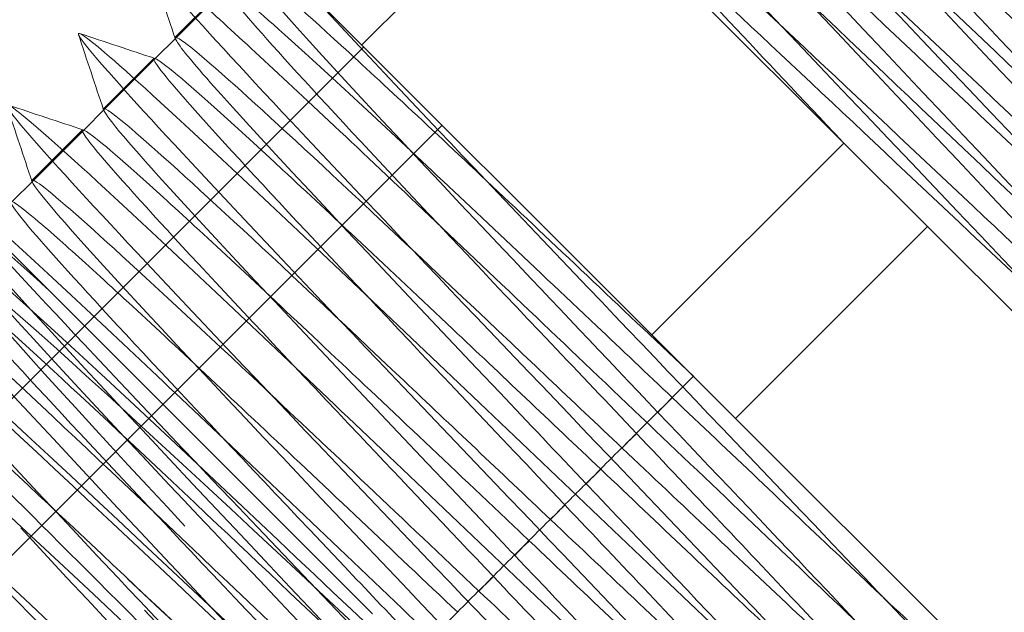
# Model space of a CAD drawing. Units: inches. Extents: x 0 to 11, y 0 to 8.5.
# Drawn here: x 1 to 1.2, y 2.6 to 2.8 of the extents above; entities that cross this region are included whole.
import ezdxf

# ---------------------------------------------------------------- set-up
doc = ezdxf.new("R2010")
doc.units = ezdxf.units.IN
doc.header["$MEASUREMENT"] = 0
doc.linetypes.add('DASHED2', pattern=[0.375, 0.25, -0.125])

msp = doc.modelspace()

# ---------------------------------------------------------------- linework, layer by layer
at = {"linetype": 'DASHED2', "lineweight": 18, "extrusion": (2.220446049250313e-16, 1, 2.220446049250313e-16)}
for p, q in [((1.079046706452559, 2.75811429429239), (1.231693382841215, 2.910760970681046)), ((1.038061101953815, 2.759790102714844), (1.049113545503573, 2.770842546264578)), ((1.049421950258846, 2.770827556622218), (1.038369501190544, 2.759775107553916)), ((0.9142024380884521, 2.592386142451796), (1.079488648190804, 2.757672352554148)), ((0.9142024380884521, 2.5923861424518), (1.079488648190804, 2.757672352554152)), ((1.022340602979227, 2.744069603740249), (1.033393046528971, 2.755122047289983)), ((1.033701451284259, 2.75510705764763), (1.022649002215957, 2.744054608579328)), ((0.9314381658798823, 2.575150414660373), (1.096724375982234, 2.740436624762725)), ((1.006620104004625, 2.728349104765658), (1.017672547554383, 2.739401548315391)), ((1.017980952309657, 2.739386558673028), (1.00692850324134, 2.728334109604712)), ((1.14706153996795, 2.492109562044781), (0.9588827478246742, 2.680288354188051))]:
    msp.add_line(p, q, dxfattribs=at)
at = {"linetype": 'Continuous', "lineweight": 18, "extrusion": (2.220446049250313e-16, 1, 2.220446049250313e-16)}
for p, q in [((1.18494274855523, 2.736540735846218), (1.103169923740566, 2.818313560660887)), ((1.061008681912327, 2.776152318832641), (1.14278150672699, 2.694379494017972)), ((1.038369501190544, 2.759775107553916), (1.033701451284259, 2.75510705764763)), ((1.022649002215957, 2.744054608579328), (1.017980952309657, 2.739386558673028)), ((1.184942748555244, 2.736540735846225), (1.14278150672699, 2.694379494017975)), ((1.203313921626105, 2.718169562775341), (1.18494274855523, 2.736540735846217)), ((1.081439993459057, 2.633037980750028), (0.9848179262394723, 2.729660047969618)), ((1.00692850324134, 2.728334109604712), (1.002260453335069, 2.723666059698439)), ((1.161152679797866, 2.6760083209471), (1.203313921626119, 2.71816956277535)), ((1.285086746440783, 2.636396737960669), (1.203313921626105, 2.718169562775341)), ((1.14278150672699, 2.694379494017977), (1.161152679797866, 2.676008320947102)), ((1.151952348518179, 2.685208652226762), (1.15195198626057, 2.685208270176761)), ((1.161152679797866, 2.676008320947102), (1.242925504612543, 2.59423549613243))]:
    msp.add_line(p, q, dxfattribs=at)
at = {"linetype": 'DASHED2', "lineweight": 18}
for points, knots in [([(1.226995740815497, 2.915458612706739), (1.215073792957909, 2.926206283978398), (1.206276324967334, 2.932404036450957), (1.262238400596488, 2.872421127927754), (1.352839702696045, 2.777552152144049), (1.399444387700427, 2.726679793455527), (1.362534344729895, 2.759322162741905), (1.270307323728971, 2.847281510058674), (1.195817008572533, 2.917504151530973), (1.19773439135507, 2.911319095064289), (1.272774580239854, 2.832011232495357), (1.358359964676808, 2.742158174374263), (1.383362285851803, 2.712888179515114), (1.325777826336349, 2.766204965346428), (1.230569452812176, 2.857145665186454), (1.173207868997707, 2.910239575316761), (1.198475216750978, 2.88070455387935), (1.284152886748714, 2.79075921019746), (1.359037770224475, 2.711606653037552), (1.360678230290645, 2.705698519287234), (1.286013828964755, 2.776095246928992), (1.193856923175929, 2.863984479033664), (1.157203895930408, 2.896369832595037), (1.204045084290541, 2.84526097055075), (1.294668448456576, 2.750369932700575), (1.353860598683212, 2.686910108789799), (1.331894556183698, 2.704608477605166), (1.244851524329803, 2.787383835774913), (1.161581234548279, 2.866386451872283), (1.147874241008125, 2.87582577172829), (1.213114789198869, 2.806317549853406), (1.302671477731451, 2.712493187636677), (1.342195844744637, 2.668701146939351), (1.297908790748309, 2.708720527251525), (1.203990803223647, 2.798370841092047), (1.134866261401314, 2.86322770923024), (1.144855454529321, 2.848970842418079), (1.224128265522282, 2.765430357740978), (1.297561281970545, 2.688200849885958), (1.313128609953836, 2.670259588390638), (1.313713100995244, 2.668723721731928)], [5.766483413354359, 5.766483413354359, 5.766483413354359, 5.766483413354359, 6.538472473519021, 7.472539969736024, 8.406607465953027, 9.340674962170029, 10.27474245838703, 11.20880995460403, 12.14287745082104, 13.07694494703804, 14.01101244325504, 14.94507993947204, 15.87914743568905, 16.81321493190605, 17.74728242812305, 18.68134992434006, 19.61541742055706, 20.54948491677407, 21.48355241299107, 22.41761990920807, 23.35168740542508, 24.28575490164208, 25.21982239785909, 26.15388989407609, 27.0879573902931, 28.0220248865101, 28.9560923827271, 29.89015987894411, 30.82422737516111, 31.75829487137812, 32.69236236759512, 33.62642986381212, 34.56049736002912, 35.49456485624613, 36.42863235246313, 37.36269984868014, 38.29676734489714, 39.23083484111415, 40.16490233733115, 40.78958625643266, 40.78958625643266, 40.78958625643266, 40.78958625643266]), ([(1.381119182693766, 2.761335170828477), (1.378785234218768, 2.763079433304681), (1.364530162163362, 2.775322261466601), (1.305574770479353, 2.830842851362386), (1.229067484566855, 2.903082463590745), (1.209654408345727, 2.918227866127718), (1.261326197667373, 2.862288403121926), (1.340462974895772, 2.778883952209394), (1.381161185785544, 2.733918067635467), (1.348691795599919, 2.762119784136938), (1.267651914993692, 2.838891991059017), (1.202023933667093, 2.90025229870147), (1.20329272962347, 2.894715829060938), (1.26869931473604, 2.825041570264236), (1.343477617296216, 2.745995594019905), (1.365262439830886, 2.719943097801102), (1.314659016847472, 2.766278847100369), (1.230969549751975, 2.845700640511704), (1.180324486535199, 2.892078030044341), (1.202059790372218, 2.866075052523182), (1.276820855996064, 2.787046313215167), (1.342256446070238, 2.717343049456868), (1.343577006872408, 2.711754814970543), (1.27798149491845, 2.77308265324034), (1.196928639566963, 2.849867834907694), (1.164410959280033, 2.87811784151049), (1.205065590946774, 2.833195536159589), (1.28419694518513, 2.749796508237078), (1.335910078820561, 2.693815700917507), (1.316542471498266, 2.708915634555647), (1.240068351437813, 2.781122080931946), (1.166767509692036, 2.85015524899359), (1.154346643085034, 2.858308441916445), (1.211147124259639, 2.797240287057693), (1.289381290566453, 2.714738447066732), (1.323881695395642, 2.675970368553389), (1.284942984707968, 2.710641405556923), (1.217639054507075, 2.774465184316935), (1.185377377462899, 2.804669267814925), (1.176844708755155, 2.812566900871214)], [3.349075532898006, 3.349075532898006, 3.349075532898006, 3.349075532898006, 3.736269984868012, 4.670337481085014, 5.604404977302018, 6.538472473519021, 7.472539969736024, 8.406607465953027, 9.340674962170029, 10.27474245838703, 11.20880995460403, 12.14287745082104, 13.07694494703804, 14.01101244325504, 14.94507993947204, 15.87914743568905, 16.81321493190605, 17.74728242812305, 18.68134992434006, 19.61541742055706, 20.54948491677407, 21.48355241299107, 22.41761990920807, 23.35168740542508, 24.28575490164208, 25.21982239785909, 26.15388989407609, 27.0879573902931, 28.0220248865101, 28.9560923827271, 29.89015987894411, 30.82422737516111, 31.75829487137812, 32.69236236759512, 33.62642986381212, 34.56049736002912, 35.49456485624613, 36.42863235246313, 36.84560389588735, 36.84560389588735, 36.84560389588735, 36.84560389588735]), ([(1.330138525672496, 2.812315827849754), (1.335473599472451, 2.80664156373406), (1.362054125013813, 2.778299289982242), (1.392233603419129, 2.744935505471761), (1.35949087947769, 2.77341055572906), (1.278377011190699, 2.850256750331904), (1.21293438158915, 2.911431706249284), (1.214497574063046, 2.905600840091249), (1.280068885104484, 2.83576185536567), (1.354748672883787, 2.756814393902213), (1.376251621902824, 2.731043771199029), (1.325411527507171, 2.777616191910549), (1.241722499208279, 2.857037546525286), (1.191314629195247, 2.903177742854179), (1.213331549430265, 2.876893148934999), (1.288190302306887, 2.79776672237423), (1.353460439501632, 2.728228911495346), (1.354486566923796, 2.722935110389026), (1.288706386246702, 2.784447617381981), (1.207728367878659, 2.86115796206587), (1.175484347734837, 2.889134308525565), (1.216389561797698, 2.843961420778537), (1.295545232671572, 2.760538076220523), (1.347036699719936, 2.704778935488018), (1.327381183839591, 2.720166777684208), (1.250786367670415, 2.792493920169238), (1.177629910283727, 2.861382703871779), (1.165501432557463, 2.869243507913889), (1.22250521978593, 2.807972047001296), (1.300688755946581, 2.725520837156476), (1.334925648545905, 2.687016270872998), (1.295724215883098, 2.721950029851679), (1.213141202862673, 2.800265369187936), (1.152409876363137, 2.856729022003338), (1.161044777219999, 2.843826447462315), (1.230313933908491, 2.770289617089683), (1.302319294484946, 2.694016582829089), (1.315103794004784, 2.677501436185302), (1.291875696362624, 2.698421444598252), (1.280147692274127, 2.709263917352218)], [8.183891293810975, 8.183891293810975, 8.183891293810975, 8.183891293810975, 8.406607465953027, 9.340674962170029, 10.27474245838703, 11.20880995460403, 12.14287745082104, 13.07694494703804, 14.01101244325504, 14.94507993947204, 15.87914743568905, 16.81321493190605, 17.74728242812305, 18.68134992434006, 19.61541742055706, 20.54948491677407, 21.48355241299107, 22.41761990920807, 23.35168740542508, 24.28575490164208, 25.21982239785909, 26.15388989407609, 27.0879573902931, 28.0220248865101, 28.9560923827271, 29.89015987894411, 30.82422737516111, 31.75829487137812, 32.69236236759512, 33.62642986381212, 34.56049736002912, 35.49456485624613, 36.42863235246313, 37.36269984868014, 38.29676734489714, 39.23083484111415, 40.16490233733115, 41.09896983354815, 41.6804196568044, 41.6804196568044, 41.6804196568044, 41.6804196568044]), ([(1.127966326428847, 2.839649721260803), (1.128731372066454, 2.837663520112771), (1.151529325485981, 2.812221853288078), (1.23540342205483, 2.724281485419371), (1.291336177554726, 2.664941033514572), (1.29908761674109, 2.655204455818015), (1.299326196870609, 2.654403295073016)], [44.03341539049166, 44.03341539049166, 44.03341539049166, 44.03341539049166, 44.83523981841617, 45.76930731463317, 46.70337481085018, 47.0727715636124, 47.0727715636124, 47.0727715636124, 47.0727715636124]), ([(1.147971995453446, 2.837531755933496), (1.147596007613942, 2.837000283048176), (1.158159073910738, 2.82410719813183), (1.218942012729926, 2.759571682798376), (1.285969391300341, 2.688578405479368), (1.298473550445763, 2.673530905480074), (1.296937993256151, 2.67394567971052)], [37.70091843758379, 37.70091843758379, 37.70091843758379, 37.70091843758379, 38.29676734489714, 39.23083484111415, 40.16490233733115, 40.90082102040164, 40.90082102040164, 40.90082102040164, 40.90082102040164]), ([(1.144776883315032, 2.834392314135132), (1.142735961306258, 2.835042673291611), (1.162011657272103, 2.812953856578782), (1.238341344494344, 2.732388490714807), (1.288140410966619, 2.6791066276214), (1.294143840633794, 2.671042959227807), (1.293802954172449, 2.670746164857451)], [43.92218062652314, 43.92218062652314, 43.92218062652314, 43.92218062652314, 44.83523981841617, 45.76930731463317, 46.70337481085018, 47.12208320934055, 47.12208320934055, 47.12208320934055, 47.12208320934055]), ([(1.113612129386738, 2.82529658751936), (1.113681610202505, 2.825039714086054), (1.116258036206176, 2.820853337570123), (1.154297918409227, 2.779780946960112), (1.245250181383241, 2.684561010301944), (1.28263215689789, 2.644160133384216), (1.285056064077651, 2.640138534855022), (1.285121067912684, 2.639899597588548)], [50.3166006976712, 50.3166006976712, 50.3166006976712, 50.3166006976712, 50.43964479571819, 51.3737122919352, 52.3077797881522, 53.24184728436921, 53.35595687079204, 53.35595687079204, 53.35595687079204, 53.35595687079204]), ([(1.133474726655933, 2.823321693947446), (1.132938361823037, 2.822561803053696), (1.152417554935639, 2.800363796319711), (1.226976792826278, 2.721663186912994), (1.278280248276985, 2.666782627715516), (1.283571018362679, 2.659337311777777), (1.282479626719919, 2.659696715463197)], [43.98410374476335, 43.98410374476335, 43.98410374476335, 43.98410374476335, 44.83523981841617, 45.76930731463317, 46.70337481085018, 47.18400632758112, 47.18400632758112, 47.18400632758112, 47.18400632758112]), ([(1.130525318378957, 2.81993654828766), (1.129946464352642, 2.820158602354588), (1.130591258301635, 2.817734450551487), (1.165675734124591, 2.779448058979685), (1.245106779584333, 2.695749339835781), (1.278399495917157, 2.659362621883644), (1.279730014762137, 2.656360659314074), (1.279576289793326, 2.656265498453007)], [50.20536593370263, 50.20536593370263, 50.20536593370263, 50.20536593370263, 50.43964479571819, 51.3737122919352, 52.3077797881522, 53.24184728436921, 53.40526851651936, 53.40526851651936, 53.40526851651936, 53.40526851651936]), ([(1.119170049701594, 2.808919040118215), (1.119005939237113, 2.808820657748949), (1.120458788771899, 2.805682757485676), (1.144463568087573, 2.779476109697209), (1.175799838083762, 2.746200464061999), (1.184345510119257, 2.7371379742822)], [50.26728905194293, 50.26728905194293, 50.26728905194293, 50.26728905194293, 50.43964479571819, 51.3737122919352, 51.71306062933758, 51.71306062933758, 51.71306062933758, 51.71306062933758]), ([(1.032534547587446, 2.776131184012121), (1.032873424148022, 2.775132863547689), (1.039561958714401, 2.76701604256326), (1.068028146907963, 2.736352725437444), (1.11197735162618, 2.690096993176613), (1.160578032045848, 2.639189785214366), (1.203445130193288, 2.594016159524311), (1.229076930149304, 2.566268775769102), (1.234656984305673, 2.559341980327765), (1.234954737827337, 2.558466328035309)], [7.901527014250755, 7.901527014250755, 7.901527014250755, 7.901527014250755, 8.296877847673489, 8.757815505877572, 9.218753164081654, 9.679690822285737, 10.14062848048982, 10.6015661386939, 10.94802890728796, 10.94802890728796, 10.94802890728796, 10.94802890728796]), ([(1.053745797656106, 2.77525298984883), (1.053943523460717, 2.774700383631553), (1.058788834460771, 2.76796250719041), (1.09265540426523, 2.731571042227766), (1.132477482827767, 2.689580787281609), (1.144084580898507, 2.677339521131894)], [1.630992176649223, 1.630992176649223, 1.630992176649223, 1.630992176649223, 1.843750632816331, 2.765625949224496, 3.144721243292248, 3.144721243292248, 3.144721243292248, 3.144721243292248]), ([(1.049373581704771, 2.770848272173779), (1.049281470717645, 2.770879287417459), (1.048318504411668, 2.771012315465778), (1.054075120988031, 2.763656918117543), (1.080751485369419, 2.734674026193555), (1.112757181934157, 2.700786983999602), (1.133125534110334, 2.679306184459672), (1.139416530992023, 2.672671471225892)], [7.799311974463308, 7.799311974463308, 7.799311974463308, 7.799311974463308, 7.835940189469406, 8.296877847673489, 8.757815505877572, 9.218753164081654, 9.424785101224955, 9.424785101224955, 9.424785101224955, 9.424785101224955]), ([(1.06723816445232, 2.769922836292632), (1.06919043255597, 2.76780765920203), (1.081109143165307, 2.754957186530059), (1.110410036527554, 2.723955693871711), (1.158499783538289, 2.673559419318376), (1.204659715363704, 2.625092959950353), (1.239014349364822, 2.588431798406627), (1.249713403822071, 2.576102540115314), (1.250635192056521, 2.574319390560986), (1.250679999778711, 2.574182064033134)], [2.207017676229932, 2.207017676229932, 2.207017676229932, 2.207017676229932, 2.304688291020414, 2.765625949224496, 3.226563607428579, 3.687501265632662, 4.148438923836745, 4.609376582040827, 4.664843600108524, 4.664843600108524, 4.664843600108524, 4.664843600108524]), ([(1.016817486179534, 2.760407247470874), (1.016901319600763, 2.760149350110868), (1.018386990977788, 2.757720772280904), (1.031312311858343, 2.743083702433199), (1.067328701831414, 2.704760784917521), (1.114186661112811, 2.655596298093537), (1.161864887014602, 2.605611544649146), (1.200170863962285, 2.564999040158848), (1.2166112780546, 2.546726504816454), (1.219085754310996, 2.543188749824165), (1.219229704249287, 2.542750363664189)], [14.18471232143026, 14.18471232143026, 14.18471232143026, 14.18471232143026, 14.28906740432656, 14.75000506253065, 15.21094272073473, 15.67188037893881, 16.1328180371429, 16.59375569534698, 17.05469335355106, 17.23121421446761, 17.23121421446761, 17.23121421446761, 17.23121421446761]), ([(1.038160900824849, 2.759396888730886), (1.03850944559575, 2.758410000998224), (1.047239605584835, 2.747503813018972), (1.08744384325756, 2.704774680188062), (1.121979823042651, 2.668352092874723), (1.128364081924772, 2.661619022156404)], [7.914177483829832, 7.914177483829832, 7.914177483829832, 7.914177483829832, 8.296877847673489, 9.218753164081654, 9.427906550481088, 9.427906550481088, 9.427906550481088, 9.427906550481088]), ([(1.033663507707374, 2.755117348222), (1.033145852959564, 2.755290444677249), (1.033613565066887, 2.753709331763168), (1.046286450150888, 2.739154203358228), (1.078443049365546, 2.704691076600976), (1.107422097798008, 2.674114145088356), (1.122594409421623, 2.658112783352531), (1.123696032018429, 2.656950972250239)], [14.0824972816429, 14.0824972816429, 14.0824972816429, 14.0824972816429, 14.28906740432656, 14.75000506253065, 15.21094272073473, 15.67188037893881, 15.70797040841555, 15.70797040841555, 15.70797040841555, 15.70797040841555]), ([(1.00110258134039, 2.744681154360832), (1.001334490290859, 2.743991718922522), (1.005457801648376, 2.738642038562957), (1.027047394516003, 2.71505723417908), (1.068125720686012, 2.671672380466457), (1.116509192156983, 2.6209823814529), (1.161858088620377, 2.573326957446898), (1.194466091558951, 2.538412426965723), (1.203073869858301, 2.52825598996538), (1.203515385049613, 2.527034658587254), (1.203520828105866, 2.527018241858406)], [20.46789762860992, 20.46789762860992, 20.46789762860992, 20.46789762860992, 20.74219461918372, 21.20313227738781, 21.66406993559189, 22.12500759379597, 22.58594525200005, 23.04688291020414, 23.50782056840822, 23.51439952164722, 23.51439952164722, 23.51439952164722, 23.51439952164722]), ([(1.022431666768, 2.743685124838543), (1.023051275639219, 2.742143710456463), (1.037039826765252, 2.725695668791164), (1.082185287927373, 2.678025312470861), (1.111450061446774, 2.647157254200503), (1.112643582950469, 2.645898523181496)], [14.19736279100872, 14.19736279100872, 14.19736279100872, 14.19736279100872, 14.75000506253065, 15.67188037893881, 15.71109185766388, 15.71109185766388, 15.71109185766388, 15.71109185766388]), ([(1.017935866008614, 2.739403991971531), (1.017004453736703, 2.73970738340181), (1.019879221249525, 2.735435752533166), (1.040792816603741, 2.71235645130893), (1.073919735494187, 2.67714626937322), (1.097989335931473, 2.651762278549522), (1.107975533043728, 2.641230473275757)], [20.36568258882257, 20.36568258882257, 20.36568258882257, 20.36568258882257, 20.74219461918372, 21.20313227738781, 21.66406993559189, 21.99115571559395, 21.99115571559395, 21.99115571559395, 21.99115571559395]), ([(0.8941264014453196, 2.585238568019245), (0.8934355996595826, 2.585994166240947), (0.8739235698058252, 2.607375617737548), (0.8601913713946914, 2.624781702458701), (0.9276577465855098, 2.562728881809046), (1.033604265218131, 2.462195917717561), (1.100003520219033, 2.401210217257822), (1.078622639135162, 2.428004652882872), (0.9877024256176554, 2.524338420941514), (0.8980699425709275, 2.619384458529399), (0.8795904728418549, 2.643277482799664), (0.9482912141152298, 2.579990296067453), (1.054243251038017, 2.479451813685809), (1.119333069050981, 2.419775550213994), (1.096363147923441, 2.448159025882727), (1.004759845648223, 2.545175882699094), (0.9158761612932551, 2.639473121595198), (0.8990074449080225, 2.661755392521623), (0.9689640982911669, 2.597212293679642), (1.074866313781868, 2.496723632730069), (1.138638651907783, 2.438364849145326), (1.114080227001139, 2.468336828593134), (1.021819302650201, 2.566011307485222), (0.9337063915169495, 2.659537773159623), (0.9184537092006195, 2.680204010017131), (0.9896489950708514, 2.614422278688092), (1.095475322125779, 2.5140095061743), (1.157914665226699, 2.456983717614516), (1.131774654640097, 2.48853728274231), (1.038880147263427, 2.586845344660129), (0.9515610111859445, 2.679578035278761), (0.9379289087708429, 2.698623692235055), (1.0103454839048, 2.631620671642263), (1.116069807922571, 2.531309902165627), (1.177161030239617, 2.475632234389731), (1.149446737448756, 2.50876008172177), (1.055942860507045, 2.607677513204631), (0.9694402898937398, 2.699593638359079), (0.9574329221644433, 2.71701456062956), (1.031053096122548, 2.648807941212634), (1.136649412980489, 2.548625178895835), (1.196377547162555, 2.494310599254919), (1.167097086455243, 2.529004614503417), (1.073007312855268, 2.628507942644535), (0.9873459075726032, 2.719582902468349), (0.9790583528755263, 2.732191363401877), (1.001839088445095, 2.71192548181251), (1.009903148044501, 2.704574826164598)], [0.8675321155849388, 0.8675321155849388, 0.8675321155849388, 0.8675321155849388, 0.8998712780926114, 1.799742556185223, 2.699613834277834, 3.599485112370445, 4.499356390463057, 5.399227668555668, 6.29909894664828, 7.198970224740891, 8.098841502833503, 8.998712780926114, 9.898584059018726, 10.79845533711134, 11.69832661520395, 12.59819789329656, 13.49806917138917, 14.39794044948178, 15.29781172757439, 16.19768300566701, 17.09755428375962, 17.99742556185223, 18.89729683994484, 19.79716811803745, 20.69703939613006, 21.59691067422267, 22.49678195231528, 23.3966532304079, 24.29652450850051, 25.19639578659312, 26.09626706468573, 26.99613834277834, 27.89600962087095, 28.79588089896356, 29.69575217705617, 30.59562345514879, 31.4954947332414, 32.39536601133401, 33.29523728942662, 34.19510856751923, 35.09497984561185, 35.99485112370446, 36.89472240179707, 37.79459367988968, 38.69446495798229, 39.5943362360749, 39.94932919862737, 39.94932919862737, 39.94932919862737, 39.94932919862737]), ([(0.9853410836712442, 2.729136890537851), (0.9853398323470657, 2.729120916520276), (0.9853693174679137, 2.72830536354348), (0.9932597861711372, 2.718859984470096), (1.025007534255025, 2.684805708843593), (1.069931070175059, 2.637575645380958), (1.118412860211464, 2.586787327801946), (1.16009266218397, 2.542800998286832), (1.186030001559715, 2.514557131368487), (1.190570301824451, 2.50771030356115), (1.172525154823902, 2.523448923019099), (1.135420375224683, 2.558247175075716), (1.086760063068354, 2.604600959689416), (1.036460285484978, 2.65259420973022), (0.9947793124198228, 2.691968655252746), (0.9701764251650928, 2.714265014964876), (0.967546224261028, 2.714588688326347), (0.9871969884269021, 2.692631396617865), (1.024786326171935, 2.652735531330225), (1.072227559796133, 2.602987770163419), (1.119377635001257, 2.553531167415694), (1.156154283131499, 2.514447991742851), (1.174640431405038, 2.493655315926705), (1.170736817387976, 2.495252402401159), (1.145017400037645, 2.518665292208882), (1.116084087532002, 2.546024927759755), (1.09980856469214, 2.561495609661033), (1.099078171042819, 2.562190017881984)], [26.72405721219676, 26.72405721219676, 26.72405721219676, 26.72405721219676, 26.7343841758368, 27.19532183404088, 27.65625949224496, 28.11719715044904, 28.57813480865313, 29.03907246685721, 29.50001012506129, 29.96094778326538, 30.42188544146946, 30.88282309967354, 31.34376075787763, 31.80469841608171, 32.26563607428579, 32.72657373248988, 33.18751139069396, 33.64844904889804, 34.10938670710212, 34.5703243653062, 35.03126202351028, 35.49219968171436, 35.95313733991844, 36.41407499812252, 36.8750126563266, 37.33595031453068, 37.35752825013005, 37.35752825013005, 37.35752825013005, 37.35752825013005]), ([(1.006607515111327, 2.728068271960676), (1.007493235019012, 2.725977260116101), (1.026469611575465, 2.704475757023023), (1.072811309961978, 2.655607174649762), (1.096923083975454, 2.630178024207363)], [20.48054809818896, 20.48054809818896, 20.48054809818896, 20.48054809818896, 21.20313227738781, 21.99427716483878, 21.99427716483878, 21.99427716483878, 21.99427716483878]), ([(1.002215287248859, 2.723683572782114), (1.001999458247766, 2.723756760906684), (1.001353393228143, 2.723491342535575), (1.008944862374548, 2.714219547484251), (1.037287325869428, 2.683570556446777), (1.06858371960945, 2.65047436221059), (1.087457081811507, 2.630570068581501), (1.092255034068231, 2.625509974302108)], [26.64886789600207, 26.64886789600207, 26.64886789600207, 26.64886789600207, 26.7343841758368, 27.19532183404088, 27.65625949224496, 28.11719715044904, 28.27434102276372, 28.27434102276372, 28.27434102276372, 28.27434102276372]), ([(1.075179676119788, 2.404185293344777), (1.081104254351473, 2.399980836249507), (1.066005817162221, 2.418613361999941), (0.9762913640592785, 2.513661697222292), (0.8868023453950542, 2.608564270427695), (0.868635600766396, 2.632144569597481), (0.9375817121675851, 2.568612012737442), (1.043526128647088, 2.468081150799132), (1.10836109810937, 2.408659735878), (1.085081914483041, 2.437352474045478), (0.9933489164761085, 2.534499026593575), (0.9046132284005637, 2.628648269210298), (0.8880582293898698, 2.650616822762141), (0.95825696950142, 2.585831637191727), (1.06414648345627, 2.485355677778069), (1.127660941500267, 2.427254774275222), (1.102794564463025, 2.457534705853614), (1.010408605868591, 2.555334218989226), (0.9224481765871388, 2.64870820281187), (0.9075101277411335, 2.66905980619899), (0.9789441538089818, 2.603039334672292), (1.08475270210954, 2.502644340912918), (1.146931198525778, 2.445879399037845), (1.120484624294363, 2.477739527810409), (1.027469775748202, 2.576167930897742), (0.9403075685071229, 2.668743692679992), (0.9269909359650796, 2.687473879763171), (0.999642844312504, 2.620235525956889), (1.105344316857881, 2.519947607952697), (1.166171791942503, 2.464533687409246), (1.13815240163315, 2.497966632259756), (1.044532907059178, 2.596999681374892), (0.9581916725625348, 2.688754470412706), (0.9465005311613055, 2.705859166355064), (1.02035257192982, 2.6374206801277), (1.125920970097852, 2.537265836500874), (1.185382524151848, 2.483217836988014), (1.155798507916046, 2.518215407764973), (1.061597873699199, 2.617829596523005), (0.9761021641250665, 2.708738860638301), (0.9660358188625509, 2.724218760441953), (1.041079770469807, 2.654588363375846), (1.146467800246498, 2.554613888140348), (1.204597060450752, 2.501898182477244), (1.178823333873865, 2.532137337661534), (1.140524068498365, 2.573096002675778), (1.127120724056581, 2.587357250152503)], [4.539087175549371, 4.539087175549371, 4.539087175549371, 4.539087175549371, 5.399227668555668, 6.29909894664828, 7.198970224740891, 8.098841502833503, 8.998712780926114, 9.898584059018726, 10.79845533711134, 11.69832661520395, 12.59819789329656, 13.49806917138917, 14.39794044948178, 15.29781172757439, 16.19768300566701, 17.09755428375962, 17.99742556185223, 18.89729683994484, 19.79716811803745, 20.69703939613006, 21.59691067422267, 22.49678195231528, 23.3966532304079, 24.29652450850051, 25.19639578659312, 26.09626706468573, 26.99613834277834, 27.89600962087095, 28.79588089896356, 29.69575217705617, 30.59562345514879, 31.4954947332414, 32.39536601133401, 33.29523728942662, 34.19510856751923, 35.09497984561185, 35.99485112370446, 36.89472240179707, 37.79459367988968, 38.69446495798229, 39.5943362360749, 40.49420751416751, 41.39407879226012, 42.29395007035274, 43.19382134844535, 43.62088425859699, 43.62088425859699, 43.62088425859699, 43.62088425859699]), ([(1.08907068006944, 2.62232562030196), (1.067173061217929, 2.643088816397603), (1.015396340854053, 2.69219455027569), (0.976437289371944, 2.726944369594331), (1.014893774727014, 2.684376349633292), (1.06220858826488, 2.634489282341614), (1.081202585000455, 2.614457525233246)], [25.13273408825546, 25.13273408825546, 25.13273408825546, 25.13273408825546, 25.81250885942863, 26.7343841758368, 27.65625949224496, 28.27746247201345, 28.27746247201345, 28.27746247201345, 28.27746247201345]), ([(0.9337765951846535, 2.545588374279897), (0.9596498551342876, 2.521507433852302), (1.022733324004037, 2.462030377529127), (1.082148463831189, 2.408021381006864), (1.063196847225683, 2.432386552153527), (0.9821981930431747, 2.518798760877199), (0.9024740644391187, 2.603936444022419), (0.8863929488741604, 2.625431114128541), (0.9481676927059368, 2.569069924837915), (1.043109369516216, 2.479541802568792), (1.101434704671377, 2.426630021954788), (1.08106402507741, 2.452414256089933), (0.9994571667015322, 2.539434669006975), (0.9204040319942379, 2.623901358255412), (0.9057623910080537, 2.64395655378276), (0.9686576877666084, 2.586474811565377), (1.063552584918511, 2.49699346895463), (1.120699542286175, 2.445260066128109), (1.098910294317164, 2.472462868638298), (1.016718005086759, 2.560068712409868), (0.9383554753095922, 2.643844796728192), (0.9251579925457492, 2.662455834033213), (0.989158376555892, 2.60386900456422), (1.083983207754173, 2.514457727907096), (1.139937955257821, 2.463916534944611), (1.116736354365443, 2.492531690378139), (1.033980124639655, 2.580701474645099), (0.9563287321676484, 2.663766421658248), (0.9445794332292081, 2.680929275137852), (1.00966938322064, 2.621252879687598), (1.104400819946505, 2.531934997502883), (1.159149873887642, 2.482599498102895), (1.134542479607319, 2.51262044692439), (1.051243955062361, 2.601332526010505), (0.9743240428877584, 2.683665992726278), (0.9640266039059355, 2.699376986249265), (1.030190288872504, 2.638626855823868), (1.124805101752784, 2.549425597484738), (1.178335120672386, 2.501309133106285), (1.152329216110061, 2.532728592209774), (1.068509382188537, 2.621961980672469), (0.9923429062604754, 2.703542011141688), (0.9834967330356363, 2.717801738907677), (1.050726848925322, 2.655985177559169), (1.12737898820059, 2.583726205705811), (1.158147279588164, 2.55554440849951), (1.165634461176325, 2.548843513032767)], [2.703309645566397, 2.703309645566397, 2.703309645566397, 2.703309645566397, 3.599485112370445, 4.499356390463057, 5.399227668555668, 6.29909894664828, 7.198970224740891, 8.098841502833503, 8.998712780926114, 9.898584059018726, 10.79845533711134, 11.69832661520395, 12.59819789329656, 13.49806917138917, 14.39794044948178, 15.29781172757439, 16.19768300566701, 17.09755428375962, 17.99742556185223, 18.89729683994484, 19.79716811803745, 20.69703939613006, 21.59691067422267, 22.49678195231528, 23.3966532304079, 24.29652450850051, 25.19639578659312, 26.09626706468573, 26.99613834277834, 27.89600962087095, 28.79588089896356, 29.69575217705617, 30.59562345514879, 31.4954947332414, 32.39536601133401, 33.29523728942662, 34.19510856751923, 35.09497984561185, 35.99485112370446, 36.89472240179707, 37.79459367988968, 38.69446495798229, 39.5943362360749, 40.49420751416751, 41.39407879226012, 41.78510672861323, 41.78510672861323, 41.78510672861323, 41.78510672861323]), ([(1.084402630162671, 2.617657570396157), (1.071785763392327, 2.629620810812443), (1.044314734319187, 2.655669246308032), (1.008799298861263, 2.688993308028858), (0.9867219559912002, 2.708764123356313), (0.9843164429981215, 2.708863108806805), (1.001844139854626, 2.6890288844077), (1.0350951839131, 2.653492659887976), (1.062855743447841, 2.624215624578791), (1.076534535093728, 2.60978947532742)], [31.41279794619608, 31.41279794619608, 31.41279794619608, 31.41279794619608, 31.80469841608171, 32.26563607428579, 32.72657373248988, 33.18751139069396, 33.64844904889804, 34.10938670710212, 34.5575263299443, 34.5575263299443, 34.5575263299443, 34.5575263299443]), ([(1.073350181094966, 2.606605121327244), (1.046063923690753, 2.63247779346761), (0.9889647339657017, 2.686618234116689), (0.9623917248124769, 2.708698548557332), (1.009606973949715, 2.657655227363224), (1.051667300351781, 2.613306599739142), (1.065482086025682, 2.598737026258791)], [31.41591939543384, 31.41591939543384, 31.41591939543384, 31.41591939543384, 32.26563607428579, 33.18751139069396, 34.10938670710212, 34.56064777919158, 34.56064777919158, 34.56064777919158, 34.56064777919158]), ([(0.9681567670032081, 2.693111421921594), (0.9681567177589301, 2.693111471165881), (0.9696890165759413, 2.691579172348873), (0.9765463143932465, 2.684721874531557), (0.9827764349073504, 2.678491754017453), (0.9993494645041494, 2.661918724420654), (1.009604946594138, 2.651663242330666), (1.032908855539617, 2.628359333385201), (1.045775895122034, 2.615492293802769), (1.072500082779044, 2.58876810614576), (1.086107317545384, 2.57516087137942), (1.099078171042819, 2.562190017881998)], [-1.062982477191956, -1.062982477191956, -1.062982477191956, -1.062982477191956, -0.8947121069444836, -0.8947121069444836, -0.6773511450683725, -0.6773511450683725, -0.4557778815433797, -0.4557778815433797, -0.2299937072863384, -0.2299937072863384, 0, 0, 0, 0]), ([(1.068682131188623, 2.601937071421058), (1.065433346029522, 2.605017550800492), (1.047342084723795, 2.62217165788446), (1.015322154083705, 2.652485594752544), (0.9828424935495832, 2.682658727744065), (0.9685487702733582, 2.694772597716475), (0.9706664776842757, 2.691243772523957), (0.9738709951386255, 2.687397193786178)], [37.69598325337, 37.69598325337, 37.69598325337, 37.69598325337, 37.79688797273477, 38.25782563093885, 38.71876328914293, 39.17970094734701, 39.56469466918007, 39.56469466918007, 39.56469466918007, 39.56469466918007]), ([(1.151898274050055, 2.685262726694897), (1.150037215279127, 2.683439366817875), (1.148198461578389, 2.681593782518479), (1.145612122432155, 2.678934448041129), (1.144846332539544, 2.678138950611962), (1.144084580898507, 2.677339521131894)], [0, 0, 0, 0, 0.03126496541838343, 0.03126496541838343, 0.04451556769770085, 0.04451556769770085, 0.04451556769770085, 0.04451556769770085]), ([(1.136232176992067, 2.669487117226846), (1.138028897482926, 2.6713728243359), (1.139848145499585, 2.673236542340521), (1.143532833628953, 2.676921230470053), (1.145397765012149, 2.678741634724839), (1.147284626060781, 2.6805395662948)], [0, 0, 0, 0, 0.03125555628339474, 0.03125555628339474, 0.06253116362752931, 0.06253116362752931, 0.06253116362752931, 0.06253116362752931]), ([(1.144084580898507, 2.677339521131894), (1.156095431737512, 2.6646942042026), (1.167990428199587, 2.652171001284908), (1.190309824933365, 2.628570766114872), (1.200486780968873, 2.617753523746837), (1.217505427384012, 2.599432562436685), (1.224158745944536, 2.592130029676677), (1.232823141229019, 2.582153443042233), (1.234798365184659, 2.579528194262191), (1.234250583270907, 2.579349232941536), (1.234176130949649, 2.579357626688632), (1.234077176955438, 2.579390529965633)], [0, 0, 0, 0, 0.2092837791778772, 0.2092837791778772, 0.4217061743959581, 0.4217061743959581, 0.6351842527547573, 0.6351842527547573, 0.8463434469182172, 0.8463434469182172, 0.8674634174784008, 0.8674634174784008, 0.8674634174784008, 0.8674634174784008]), ([(1.139416530991923, 2.672671471225985), (1.139117414579871, 2.672386470133243), (1.138818845619298, 2.672100896672315), (1.135059642520702, 2.668491492482128), (1.131674151565491, 2.665092814806608), (1.128364081924772, 2.661619022156404)], [0, 0, 0, 0, 0.00495784833556209, 0.00495784833556209, 0.0625376144460023, 0.0625376144460023, 0.0625376144460023, 0.0625376144460023]), ([(1.229513016970259, 2.57456103924681), (1.229524235394408, 2.574572257478404), (1.229532612548638, 2.574586328761099), (1.229697483597889, 2.575090991129566), (1.22749159499115, 2.577941985182089), (1.2187097408368, 2.588023982021691), (1.212280969895929, 2.595095746315404), (1.196031419702067, 2.612648121450742), (1.186363624903123, 2.622963981387822), (1.16996150506246, 2.640373886247022), (1.16398535630546, 2.646701671923007), (1.151794062478359, 2.659595280690861), (1.145613230319469, 2.666124962336506), (1.139416530991909, 2.672671471225992)], [0.8391647224494836, 0.8391647224494836, 0.8391647224494836, 0.8391647224494836, 0.8463435446906847, 0.8463435446906847, 1.053158681730001, 1.053158681730001, 1.256846036053533, 1.256846036053533, 1.460274840136747, 1.460274840136747, 1.569493180405234, 1.569493180405234, 1.677663435041495, 1.677663435041495, 1.677663435041495, 1.677663435041495]), ([(1.120511678018616, 2.653766618251164), (1.122308398509489, 2.655652325360218), (1.124127646526176, 2.65751604336486), (1.127812334633177, 2.661200731472024), (1.129677265992072, 2.663021135705757), (1.13156412708679, 2.664819067319629)], [0, 0, 0, 0, 0.03125555628357254, 0.03125555628357254, 0.06253116324922794, 0.06253116324922794, 0.06253116324922794, 0.06253116324922794]), ([(1.128364081924403, 2.661619022156795), (1.140374932763407, 2.648973705227493), (1.152269929225469, 2.636450502309809), (1.174589325959218, 2.612850267139787), (1.184766281994712, 2.602033024771774), (1.201784928409765, 2.583712063461721), (1.208438246970232, 2.576409530701762), (1.217102642254559, 2.566432944067468), (1.219077866210128, 2.563807695287504), (1.21853008429629, 2.563628733966943), (1.218455631975047, 2.563637127714043), (1.218356677980864, 2.563670030991037)], [0, 0, 0, 0, 0.2092837791779637, 0.2092837791779637, 0.4217061743965667, 0.4217061743965667, 0.635184252756131, 0.635184252756131, 0.8463434469199075, 0.8463434469199075, 0.8674634174763804, 0.8674634174763804, 0.8674634174763804, 0.8674634174763804]), ([(1.123696032018429, 2.656950972250239), (1.123396915606421, 2.656665971157532), (1.123098346645904, 2.656380397696661), (1.119339143566336, 2.652770993524736), (1.115953652627937, 2.649372315870276), (1.112643582950469, 2.645898523181503)], [0, 0, 0, 0, 0.004957848334782195, 0.004957848334782195, 0.06253761410026423, 0.06253761410026423, 0.06253761410026423, 0.06253761410026423]), ([(1.213792517995671, 2.558840540272219), (1.213803736419806, 2.558851758503805), (1.21381211357405, 2.558865829786494), (1.213976984623372, 2.559370492154865), (1.211771096016733, 2.562221486207302), (1.202989241862483, 2.572303483046791), (1.196560470921597, 2.579375247340525), (1.180310920727763, 2.596927622475849), (1.170643125928919, 2.607243482412794), (1.154241006088441, 2.624653387271809), (1.148264857331455, 2.630981172947794), (1.136073563504269, 2.643874781715719), (1.129892731345407, 2.650404463361343), (1.123696032017918, 2.656950972250764)], [0.8391647224541848, 0.8391647224541848, 0.8391647224541848, 0.8391647224541848, 0.8463435446918184, 0.8463435446918184, 1.053158681730912, 1.053158681730912, 1.256846036056642, 1.256846036056642, 1.460274840137652, 1.460274840137652, 1.569493180406583, 1.569493180406583, 1.677663435041143, 1.677663435041143, 1.677663435041143, 1.677663435041143]), ([(1.10479117904346, 2.638046119277102), (1.10658789953402, 2.639931826385829), (1.108407147550182, 2.64179554438996), (1.112091835664771, 2.645480232504691), (1.113956767031127, 2.647300636744904), (1.115843628111818, 2.649098568345397)], [0, 0, 0, 0, 0.0312555562780112, 0.0312555562780112, 0.06253116333821178, 0.06253116333821178, 0.06253116333821178, 0.06253116333821178]), ([(1.112643582950469, 2.645898523181503), (1.12465443378936, 2.633253206252308), (1.136549430251321, 2.620730003334752), (1.158868826985056, 2.597129768164744), (1.169045783020579, 2.586312525796695), (1.186064429435504, 2.56799156448677), (1.192717747995857, 2.560689031726919), (1.201382143280057, 2.550712445092752), (1.203357367235569, 2.548087196312845), (1.202809585321688, 2.547908234992344), (1.202735133000459, 2.547916628739446), (1.202636179006277, 2.547949532016438)], [0, 0, 0, 0, 0.2092837791761723, 0.2092837791761723, 0.4217061743962831, 0.4217061743962831, 0.6351842527543664, 0.6351842527543664, 0.8463434469176706, 0.8463434469176706, 0.867463417471944, 0.867463417471944, 0.867463417471944, 0.867463417471944]), ([(1.107975533043756, 2.641230473275722), (1.107676416632174, 2.640945472183442), (1.107377847672311, 2.640659898723196), (1.103618644599038, 2.637050494557339), (1.100233153666906, 2.633651816910795), (1.096923083975454, 2.630178024207363)], [0, 0, 0, 0, 0.004957848327694371, 0.004957848327694371, 0.06253761367835811, 0.06253761367835811, 0.06253761367835811, 0.06253761367835811]), ([(1.198072019021083, 2.543120041297626), (1.198083237445218, 2.543131259529209), (1.198091614599448, 2.543145330811895), (1.198256485648812, 2.543649993180227), (1.196050597042202, 2.546500987232622), (1.187268742888037, 2.556582984072032), (1.180839971947179, 2.563654748365745), (1.164590421753246, 2.581207123501168), (1.154922626954246, 2.591522983438291), (1.138520507113569, 2.608932888297526), (1.13254435835664, 2.615260673973441), (1.120353064529425, 2.628154282741401), (1.114172232370379, 2.634683964387217), (1.107975533042705, 2.641230473276823)], [0.8391647224545113, 0.8391647224545113, 0.8391647224545113, 0.8391647224545113, 0.8463435446904416, 0.8463435446904416, 1.053158681729261, 1.053158681729261, 1.256846036055207, 1.256846036055207, 1.460274840140076, 1.460274840140076, 1.569493180407229, 1.569493180407229, 1.677663435046002, 1.677663435046002, 1.677663435046002, 1.677663435046002])]:
    msp.add_open_spline(points, degree=3, knots=knots, dxfattribs=at)
at = {"linetype": 'Continuous', "lineweight": 18}
for points, knots in [([(1.313713100995244, 2.668723721731928), (1.314002578479219, 2.667963061970545), (1.309591844933465, 2.670480055344174), (1.259955651528202, 2.716799950682595), (1.165112011172127, 2.80737591735453), (1.128964624790655, 2.840476785562276), (1.127840149202299, 2.839977300871644), (1.127966326428847, 2.839649721260803)], [40.78958625643266, 40.78958625643266, 40.78958625643266, 40.78958625643266, 41.09896983354815, 42.03303732976516, 42.96710482598216, 43.90117232219917, 44.03341539049166, 44.03341539049166, 44.03341539049166, 44.03341539049166]), ([(1.280147692274127, 2.709263917352218), (1.27303529607974, 2.715839286986408), (1.243303146831096, 2.743611851780137), (1.177242809863444, 2.806290046398142), (1.147237122813408, 2.833418622616324), (1.144823842275684, 2.834377350216911), (1.144776883315032, 2.834392314135132)], [41.6804196568044, 41.6804196568044, 41.6804196568044, 41.6804196568044, 42.03303732976516, 42.96710482598216, 43.90117232219917, 43.92218062652314, 43.92218062652314, 43.92218062652314, 43.92218062652314]), ([(1.299326196870609, 2.654403295073016), (1.299690897475315, 2.653178617189083), (1.288514356930136, 2.662072622560291), (1.219527385329812, 2.727354501091948), (1.133707659603147, 2.809093945752024), (1.113154158885067, 2.826989723298204), (1.113612129386738, 2.82529658751936)], [47.0727715636124, 47.0727715636124, 47.0727715636124, 47.0727715636124, 47.63744230706718, 48.57150980328419, 49.50557729950119, 50.3166006976712, 50.3166006976712, 50.3166006976712, 50.3166006976712]), ([(1.296937993256151, 2.67394567971052), (1.296524538832927, 2.674057359198183), (1.291243355114389, 2.67761421008646), (1.2498585895502, 2.71585208492566), (1.16647590208008, 2.794967098711626), (1.135311565357341, 2.823160017476883), (1.133526987980517, 2.823395734790929), (1.133474726655933, 2.823321693947446)], [40.90082102040164, 40.90082102040164, 40.90082102040164, 40.90082102040164, 41.09896983354815, 42.03303732976516, 42.96710482598216, 43.90117232219917, 43.98410374476335, 43.98410374476335, 43.98410374476335, 43.98410374476335]), ([(1.293802954172449, 2.670746164857451), (1.293383380694152, 2.670380861272737), (1.282833790682744, 2.678723016326415), (1.223315703698219, 2.734611110458498), (1.151042871213363, 2.802973069218601), (1.132254349606953, 2.81927327499498), (1.130525318378957, 2.81993654828766)], [47.12208320934055, 47.12208320934055, 47.12208320934055, 47.12208320934055, 47.63744230706718, 48.57150980328419, 49.50557729950119, 50.20536593370263, 50.20536593370263, 50.20536593370263, 50.20536593370263]), ([(1.282479626719919, 2.659696715463197), (1.281449989209008, 2.660035783036705), (1.270431479462118, 2.668941164951518), (1.21259553992455, 2.723241418762281), (1.138486682759634, 2.793345095076826), (1.119895322133885, 2.809353832746893), (1.119170049701594, 2.808919040118215)], [47.18400632758112, 47.18400632758112, 47.18400632758112, 47.18400632758112, 47.63744230706718, 48.57150980328419, 49.50557729950119, 50.26728905194293, 50.26728905194293, 50.26728905194293, 50.26728905194293]), ([(1.279576289793326, 2.656265498453007), (1.278851368243338, 2.655816747938146), (1.259940012436914, 2.672131873785033), (1.185252896749788, 2.742800201617892), (1.128202579109143, 2.796328440535606), (1.11718098147756, 2.805250540142107), (1.116172131657876, 2.80558241155149)], [53.40526851651936, 53.40526851651936, 53.40526851651936, 53.40526851651936, 54.17591478058621, 55.10998227680322, 56.04404977302022, 56.48855124088198, 56.48855124088198, 56.48855124088198, 56.48855124088198]), ([(1.250679999778711, 2.574182064033134), (1.25100754967103, 2.57317819043227), (1.245518407279548, 2.577222166601026), (1.217896428285655, 2.602630136857978), (1.173589099506259, 2.644630938094774), (1.122758159841041, 2.693155350217377), (1.075772748938377, 2.737834233577455), (1.042199334172622, 2.769101120800594), (1.032634427551471, 2.777018943782996), (1.032478329576193, 2.776296800633719), (1.032534547587446, 2.776131184012121)], [4.664843600108524, 4.664843600108524, 4.664843600108524, 4.664843600108524, 5.07031424024491, 5.531251898448993, 5.992189556653075, 6.453127214857158, 6.914064873061241, 7.375002531265324, 7.835940189469406, 7.901527014250755, 7.901527014250755, 7.901527014250755, 7.901527014250755]), ([(1.151951986260542, 2.685208270176768), (1.137111116374442, 2.699280297548692), (1.107443926640613, 2.727409802254154), (1.071878490729446, 2.76066871062272), (1.055619750444009, 2.774975803778207), (1.053515153792191, 2.775897595814274), (1.053745797656106, 2.77525298984883)], [0, 0, 0, 0, 0.4609376582040827, 0.9218753164081654, 1.382812974612248, 1.630992176649223, 1.630992176649223, 1.630992176649223, 1.630992176649223]), ([(1.147284626062273, 2.680539566293372), (1.141711544311349, 2.685823930316526), (1.121293675598608, 2.705184312189732), (1.087924596341495, 2.736727025391867), (1.058608491160157, 2.763797698774048), (1.050440616002206, 2.77048898464709), (1.049373581704771, 2.770848272173779)], [6.280056717464992, 6.280056717464992, 6.280056717464992, 6.280056717464992, 6.453127214857158, 6.914064873061241, 7.375002531265324, 7.799311974463308, 7.799311974463308, 7.799311974463308, 7.799311974463308]), ([(1.234954737827337, 2.558466328035309), (1.23505311867693, 2.558177003442302), (1.234397065990279, 2.557873269871318), (1.222602805857306, 2.567938901232462), (1.187222815176241, 2.60101236437094), (1.13934412684587, 2.646584525158711), (1.088719660974348, 2.694902463487618), (1.045675459246539, 2.735640137672834), (1.020971801955412, 2.758211331360097), (1.016531026369222, 2.761288485856624), (1.016817486179534, 2.760407247470874)], [10.94802890728796, 10.94802890728796, 10.94802890728796, 10.94802890728796, 11.06250379689799, 11.52344145510207, 11.98437911330615, 12.44531677151023, 12.90625442971432, 13.3671920879184, 13.82812974612248, 14.18471232143026, 14.18471232143026, 14.18471232143026, 14.18471232143026]), ([(1.136232176992067, 2.669487117226846), (1.130765043236991, 2.674671021970435), (1.095623557273342, 2.707991102998494), (1.048239391315036, 2.752654767402409), (1.037669846652776, 2.760787284969608), (1.038160900824849, 2.759396888730886)], [6.283178166728835, 6.283178166728835, 6.283178166728835, 6.283178166728835, 6.453127214857158, 7.375002531265324, 7.914177483829832, 7.914177483829832, 7.914177483829832, 7.914177483829832]), ([(1.131564127087515, 2.664819067318947), (1.120519895860028, 2.675291143769665), (1.094622722594025, 2.699847342146927), (1.059310374900107, 2.733049861236789), (1.038917919184271, 2.751480347702596), (1.034300940462586, 2.754904199688432), (1.033663507707374, 2.755117348222)], [12.56324202464644, 12.56324202464644, 12.56324202464644, 12.56324202464644, 12.90625442971432, 13.3671920879184, 13.82812974612248, 14.0824972816429, 14.0824972816429, 14.0824972816429, 14.0824972816429]), ([(1.219229704249287, 2.542750363664189), (1.219461641597675, 2.542044020023286), (1.216387017629941, 2.543875395184297), (1.19582164225659, 2.562428679236727), (1.154824003717849, 2.601119790232874), (1.104720153939482, 2.648917112468619), (1.055727467275631, 2.695603271589884), (1.017831386852649, 2.731192824470265), (1.002495878104142, 2.744679332163986), (1.000944782885298, 2.745150268842274), (1.00110258134039, 2.744681154360832)], [17.23121421446761, 17.23121421446761, 17.23121421446761, 17.23121421446761, 17.51563101175514, 17.97656866995923, 18.43750632816331, 18.89844398636739, 19.35938164457147, 19.82031930277556, 20.28125696097964, 20.46789762860992, 20.46789762860992, 20.46789762860992, 20.46789762860992]), ([(1.120511678018616, 2.653766618251164), (1.109545094550313, 2.664165069543752), (1.068843463533526, 2.702763273690965), (1.02778653915577, 2.741099696514321), (1.022017691793693, 2.744714979330417), (1.022431666768, 2.743685124838543)], [12.5663634738965, 12.5663634738965, 12.5663634738965, 12.5663634738965, 12.90625442971432, 13.82812974612248, 14.19736279100872, 14.19736279100872, 14.19736279100872, 14.19736279100872]), ([(1.115843628112074, 2.649098568345141), (1.114169060420394, 2.650686383787256), (1.097654283700834, 2.666345543021133), (1.066703672000202, 2.695671706082851), (1.032715640274816, 2.727353210265629), (1.020216129244162, 2.738174214595317), (1.018144717411744, 2.739335962240957), (1.017935866008614, 2.739403991971531)], [18.84642733183461, 18.84642733183461, 18.84642733183461, 18.84642733183461, 18.89844398636739, 19.35938164457147, 19.82031930277556, 20.28125696097964, 20.36568258882257, 20.36568258882257, 20.36568258882257, 20.36568258882257]), ([(1.203520828105866, 2.527018241858406), (1.203896738968638, 2.525884462154029), (1.197255589005835, 2.530998900761033), (1.166635597697578, 2.559323338199273), (1.121168260136372, 2.602484148217871), (1.07024955509543, 2.65109632571622), (1.024266940311676, 2.694772412957366), (0.992814230488932, 2.72393582057927), (0.9853956844304861, 2.72983390695106), (0.9853410836712442, 2.729136890537851)], [23.51439952164722, 23.51439952164722, 23.51439952164722, 23.51439952164722, 23.9687582266123, 24.42969588481638, 24.89063354302047, 25.35157120122455, 25.81250885942863, 26.27344651763271, 26.72405721219676, 26.72405721219676, 26.72405721219676, 26.72405721219676]), ([(1.10479117904346, 2.638046119277095), (1.088330426928607, 2.653654109641702), (1.042068957583126, 2.697529856593984), (1.008486363371716, 2.728391949250979), (1.00636323059372, 2.728644980032096), (1.006607515111327, 2.728068271960676)], [18.84954878108183, 18.84954878108183, 18.84954878108183, 18.84954878108183, 19.35938164457147, 20.28125696097964, 20.48054809818896, 20.48054809818896, 20.48054809818896, 20.48054809818896]), ([(1.100123129137387, 2.633378069370646), (1.092975490772417, 2.64015541890799), (1.070981078903714, 2.661010824770893), (1.036866993497739, 2.693216998988833), (1.010199338490295, 2.717720767330211), (1.003162788955478, 2.723362272713163), (1.002215287248859, 2.723683572782114)], [25.12961263901526, 25.12961263901526, 25.12961263901526, 25.12961263901526, 25.35157120122455, 25.81250885942863, 26.27344651763271, 26.64886789600207, 26.64886789600207, 26.64886789600207, 26.64886789600207]), ([(1.147284626061222, 2.680539566294374), (1.159929943433681, 2.668528715034451), (1.172453146781663, 2.656633718163685), (1.196053383854377, 2.634314319637727), (1.206870627439642, 2.624137362470964), (1.225191590478232, 2.607118714537623), (1.232494123499279, 2.6004653958345), (1.241930085338922, 2.592270518951987), (1.244500288352768, 2.590280282186749), (1.245171135989196, 2.590246173633598), (1.245209081012305, 2.590257103196874), (1.245233515988588, 2.590281539351852)], [0, 0, 0, 0, 0.2092837865123003, 0.2092837865123003, 0.4217062107044523, 0.4217062107044523, 0.6351843282085082, 0.6351843282085082, 0.8233327943462473, 0.8233327943462473, 0.8389783033016417, 0.8389783033016417, 0.8389783033016417, 0.8389783033016417]), ([(1.234077176955438, 2.579390529965633), (1.23320713409619, 2.5796798286587), (1.230442958653839, 2.581863867325331), (1.220879673475437, 2.590193900816), (1.213807909369436, 2.596622671472484), (1.196255533286362, 2.612872222419294), (1.1859396723044, 2.622540018170365), (1.168529765602756, 2.638942139728324), (1.162201979467952, 2.644918288915131), (1.149308369340758, 2.657109584023725), (1.142778686791857, 2.663290417037632), (1.136232176992053, 2.669487117226846)], [0.8674634174784008, 0.8674634174784008, 0.8674634174784008, 0.8674634174784008, 1.053158595524773, 1.053158595524773, 1.256845981766684, 1.256845981766684, 1.460274815770437, 1.460274815770437, 1.569493165142578, 1.569493165142578, 1.677663434819369, 1.677663434819369, 1.677663434819369, 1.677663434819369]), ([(1.131564127087515, 2.66481906731894), (1.144209444459861, 2.652808216059124), (1.156732647807729, 2.640913219188465), (1.180332884880258, 2.618593820662691), (1.191150128465452, 2.608416863495978), (1.209471091503971, 2.591398215562729), (1.216773624524976, 2.584744896859649), (1.226581547473444, 2.576226981844548), (1.229194254574139, 2.574242282321783), (1.229513016970259, 2.57456103924681)], [0, 0, 0, 0, 0.2092837865106305, 0.2092837865106305, 0.4217062107027261, 0.4217062107027261, 0.6351843282072582, 0.6351843282072582, 0.8391647224494836, 0.8391647224494836, 0.8391647224494836, 0.8391647224494836]), ([(1.218356677980864, 2.563670030991037), (1.217486635121574, 2.563959329684107), (1.214722459679095, 2.566143368350839), (1.20515917450048, 2.574473401841753), (1.198087410394507, 2.580902172498194), (1.180535034311461, 2.597151723444976), (1.1702191733294, 2.606819519196146), (1.152809266627855, 2.623221640754021), (1.146481480493307, 2.629197789940579), (1.133587870366668, 2.641389085048654), (1.127058187818065, 2.647569918062284), (1.120511678018616, 2.653766618251171)], [0.8674634174763804, 0.8674634174763804, 0.8674634174763804, 0.8674634174763804, 1.053158595527504, 1.053158595527504, 1.25684598176616, 1.25684598176616, 1.460274815771915, 1.460274815771915, 1.569493165139617, 1.569493165139617, 1.677663434811302, 1.677663434811302, 1.677663434811302, 1.677663434811302]), ([(1.115843628111946, 2.649098568345269), (1.128488945484278, 2.63708771708546), (1.141012148832161, 2.625192720214801), (1.164612385904931, 2.602873321688771), (1.175429629490338, 2.592696364521887), (1.193750592529, 2.575677716588468), (1.201053125550061, 2.569024397885339), (1.210861048498757, 2.560506482870033), (1.21347375559958, 2.558521783347188), (1.213792517995671, 2.558840540272219)], [0, 0, 0, 0, 0.2092837865103082, 0.2092837865103082, 0.421706210704307, 0.421706210704307, 0.6351843282084053, 0.6351843282084053, 0.8391647224541848, 0.8391647224541848, 0.8391647224541848, 0.8391647224541848]), ([(1.202636179006277, 2.547949532016438), (1.201766136146986, 2.548238830709514), (1.199001960704464, 2.550422869376283), (1.18943867552575, 2.558752902867265), (1.182366911419749, 2.565181673523763), (1.164814535336617, 2.581431224470623), (1.154498674354542, 2.591099020221814), (1.137088767652912, 2.60750114177976), (1.130760981518293, 2.613477290966396), (1.117867371391455, 2.625668586074634), (1.111337688842738, 2.631849419088364), (1.104791179043147, 2.638046119277401)], [0.867463417471944, 0.867463417471944, 0.867463417471944, 0.867463417471944, 1.053158595524228, 1.053158595524228, 1.256845981763507, 1.256845981763507, 1.46027481576913, 1.46027481576913, 1.569493165138057, 1.569493165138057, 1.677663434811935, 1.677663434811935, 1.677663434811935, 1.677663434811935])]:
    msp.add_open_spline(points, degree=3, knots=knots, dxfattribs=at)
for points in [[(1.038060882219, 2.759524560339274), (1.036220708538721, 2.765058879475768), (1.03437994136479, 2.770593001343552), (1.03253874965084, 2.776126981948724)], [(1.022340383244398, 2.743804061364677), (1.020500209564119, 2.749338380501171), (1.018659442390216, 2.754872502368957), (1.016818250676252, 2.760406482974132)], [(1.017056167295081, 2.76064439959296), (1.02259014790026, 2.758803207879004), (1.028124269768028, 2.756962440705094), (1.033658588904515, 2.755122267024814)], [(1.00661988426981, 2.728083562390084), (1.004779710589531, 2.733617881526576), (1.002938943415629, 2.739152003394364), (1.001097751701664, 2.744685983999537)], [(1.001335668320493, 2.744923900618367), (1.006869648925658, 2.743082708904413), (1.012403770793441, 2.741241941730499), (1.017938089929928, 2.739401768050221)], [(1.151952348518179, 2.685208652226769), (1.151952227765648, 2.68520852487677), (1.151952107013116, 2.685208397526769), (1.151951986260585, 2.685208270176768)]]:
    msp.add_open_spline(points, degree=3, dxfattribs=at)

doc.saveas('drawing.dxf')
